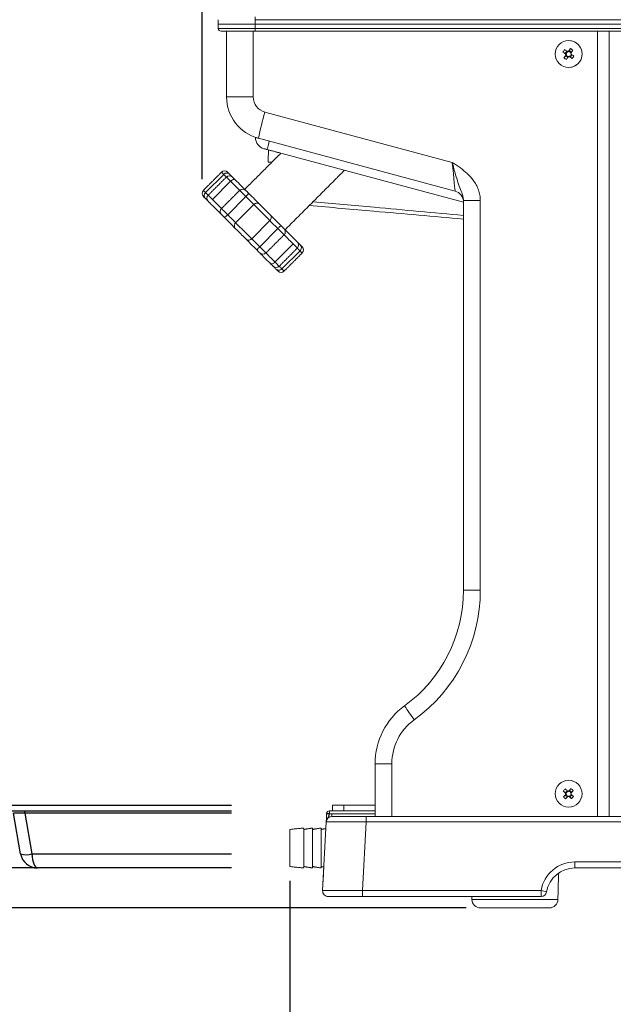
# Model space of a CAD drawing. Extents: x 114 to 2060, y 1635 to 2950.
# Drawn here: x 847 to 1055, y 1889 to 2234 of the extents above; entities that cross this region are included whole.
import ezdxf

# ---------------------------------------------------------------- set-up
doc = ezdxf.new("R2010")
doc.units = 0
doc.header["$LTSCALE"] = 25
doc.header["$PDMODE"] = 3
doc.layers.get('0').update_dxf_attribs({"linetype": 'CONTINUOUS'})
doc.layers.get('DEFPOINTS').update_dxf_attribs({"linetype": 'CONTINUOUS'})
doc.layers.add('SUNPOU', color=3, linetype='CONTINUOUS')
doc.styles.get("Standard").update_dxf_attribs({"font": 'romans.shx', "bigfont": 'extfont.shx'})
doc.dimstyles.new('IMCADLT', dxfattribs={"dimscale": 5, "dimtxt": 3, "dimasz": 2.5, "dimexe": 1, "dimexo": 1, "dimgap": 1, "dimtad": 3, "dimdsep": 46, "dimtxsty": 'STANDARD', "dimblk1": 'ARROW', "dimblk2": 'ARROW', "dimsah": 1, "dimcen": 0, "dimadec": 0, "dimazin": 0, "dimtfac": 0.45, "dimtmove": 0, "dimatfit": 1, "dimldrblk": 'ARROW', "dimfxl": 1, "dimtolj": 1, "dimarcsym": 0})

# ---------------------------------------------------------------- blocks, each defined once
blk = doc.blocks.new('ARROW')
for p, q in [((0, 0), (-1.5, 0.402)), ((0, 0), (-1.5, -0.402)), ((-1, 0), (0, 0))]:
    blk.add_line(p, q)
blk = doc.blocks.new('*D122')
at = {"layer": 'DEFPOINTS', "color": 0}
for p in [(1271.21, 2677.43), (911.26, 2172.88), (1271.21, 1928.74)]:
    blk.add_point(p, dxfattribs=at)
at = {"layer": 'SUNPOU', "color": 0, "lineweight": -2}
for p, q in [((911.26, 2177.88), (911.26, 2682.43)), ((1271.21, 1933.74), (1271.21, 2682.43)), ((923.76, 2677.43), (1258.71, 2677.43))]:
    blk.add_line(p, q, dxfattribs=at)
at = {"layer": 'SUNPOU', "color": 0, "lineweight": -2, "xscale": 12.5, "yscale": 12.5, "zscale": 12.5, "rotation": 180}
blk.add_blockref('ARROW', (911.26, 2677.43), dxfattribs=at)
at = {"layer": 'SUNPOU', "color": 0, "lineweight": -2, "xscale": 12.5, "yscale": 12.5, "zscale": 12.5}
blk.add_blockref('ARROW', (1271.21, 2677.43), dxfattribs=at)
at = {"layer": 'SUNPOU', "color": 0, "insert": (1091.24, 2689.93), "char_height": 15, "attachment_point": 5}
blk.add_mtext('\\A1;360', dxfattribs=at)
blk = doc.blocks.new('*D123')
at = {"layer": 'DEFPOINTS', "color": 0}
for p in [(1244.78, 2626.3), (774.73, 1922.64), (1008.78, 1922.64)]:
    blk.add_point(p, dxfattribs=at)
at = {"layer": 'SUNPOU', "color": 0, "lineweight": -2}
for p, q in [((1239.78, 2626.3), (769.73, 2626.3)), ((774.73, 2613.8), (774.73, 1935.14)), ((1003.78, 1922.64), (769.73, 1922.64))]:
    blk.add_line(p, q, dxfattribs=at)
at = {"layer": 'SUNPOU', "color": 0, "lineweight": -2, "xscale": 12.5, "yscale": 12.5, "zscale": 12.5}
for p, rotation in [((774.73, 2626.3), 90), ((774.73, 1922.64), 270)]:
    blk.add_blockref('ARROW', p, dxfattribs=dict(at, rotation=rotation))
at = {"layer": 'SUNPOU', "color": 0, "insert": (758.3, 2274.47), "char_height": 15, "attachment_point": 5, "rotation": 90}
blk.add_mtext('\\A1;704 (投入口フタ 開時)', dxfattribs=at)
blk = doc.blocks.new('*D130')
at = {"layer": 'DEFPOINTS', "color": 0}
for p in [(825.02, 1937.14), (941.96, 1937.14), (941.96, 1850.69)]:
    blk.add_point(p, dxfattribs=at)
at = {"layer": 'SUNPOU', "color": 0, "lineweight": -2}
for p, q in [((825.02, 1932.14), (825.02, 1845.69)), ((941.96, 1932.14), (941.96, 1845.69)), ((837.52, 1850.69), (929.46, 1850.69))]:
    blk.add_line(p, q, dxfattribs=at)
at = {"layer": 'SUNPOU', "color": 0, "lineweight": -2, "xscale": 12.5, "yscale": 12.5, "zscale": 12.5, "rotation": 180}
blk.add_blockref('ARROW', (825.02, 1850.69), dxfattribs=at)
at = {"layer": 'SUNPOU', "color": 0, "lineweight": -2, "xscale": 12.5, "yscale": 12.5, "zscale": 12.5}
blk.add_blockref('ARROW', (941.96, 1850.69), dxfattribs=at)
at = {"layer": 'SUNPOU', "color": 0, "insert": (883.49, 1863.19), "char_height": 15, "attachment_point": 5}
blk.add_mtext('\\A1;117', dxfattribs=at)

msp = doc.modelspace()

# ---------------------------------------------------------------- linework, layer by layer
at = {"color": 0, "linetype": 'Continuous', "lineweight": 15}
for p, q in [((929.892, 2233.664), (929.892, 2234.638)), ((916.856, 2232.138), (916.896, 2233.664)), ((929.852, 2232.138), (916.856, 2232.138)), ((916.896, 2230.611), (916.856, 2232.138)), ((929.892, 2233.664), (929.852, 2232.138)), ((1255.861, 2232.138), (929.852, 2232.138)), ((929.852, 2232.138), (929.892, 2230.611)), ((1255.821, 2233.664), (929.892, 2233.664)), ((929.892, 2230.611), (1121.271, 2230.611)), ((929.892, 2229.638), (929.892, 2230.611)), ((929.892, 2229.638), (917.896, 2229.638)), ((919.856, 2206.614), (919.856, 2229.638)), ((929.191, 2229.638), (929.191, 2206.614)), ((1120.649, 2229.638), (929.892, 2229.638)), ((1049.856, 1954.638), (1049.856, 2229.638)), ((1053.856, 2229.638), (1053.856, 1954.638)), ((1037.715, 2222.35), (1038.529, 2221.841)), ((1038.071, 2220.316), (1038.669, 2221.042)), ((1039.086, 2222.636), (1038.529, 2221.841)), ((1038.864, 2221.605), (1038.529, 2221.841)), ((1038.669, 2221.042), (1038.904, 2221.379)), ((1038.669, 2221.042), (1039.443, 2220.499)), ((1039.681, 2222.488), (1039.916, 2222.824)), ((1040.336, 2223.55), (1039.916, 2222.824)), ((1040.692, 2222.28), (1039.916, 2222.824)), ((1040.308, 2220.591), (1039.972, 2220.827)), ((1040.308, 2220.591), (1040.866, 2221.388)), ((1040.944, 2220.082), (1040.308, 2220.591)), ((919.856, 2206.614), (929.191, 2206.614)), ((933.267, 2201.301), (998.926, 2183.714)), ((999.891, 2173.665), (930.975, 2192.125)), ((1002.856, 2169.765), (934.036, 2188.199)), ((918.832, 2179.504), (912.468, 2173.141)), ((921.253, 2177.084), (914.889, 2170.72)), ((926.609, 2171.728), (920.245, 2165.364)), ((929.38, 2168.957), (923.016, 2162.593)), ((1002.856, 2033.887), (1002.856, 2170.312)), ((1002.856, 2170.312), (1002.856, 2169.801)), ((1002.856, 2170.312), (1008.752, 2170.312)), ((1008.752, 2170.312), (1008.752, 2033.887)), ((935.037, 2163.3), (928.673, 2156.936)), ((937.808, 2160.529), (931.444, 2154.165)), ((943.164, 2155.173), (936.8, 2148.809)), ((945.585, 2152.752), (939.221, 2146.388)), ((1002.856, 2033.887), (1008.752, 2033.887)), ((971.856, 1973.15), (977.752, 1973.15)), ((971.856, 1954.638), (971.856, 1973.15)), ((977.752, 1973.15), (977.752, 1954.638)), ((1037.795, 1963.604), (1038.537, 1963)), ((1037.872, 1961.541), (1038.567, 1962.191)), ((1039.188, 1963.702), (1038.537, 1963)), ((1038.837, 1962.721), (1038.537, 1963)), ((1038.567, 1962.191), (1038.846, 1962.492)), ((1038.567, 1962.191), (1039.264, 1961.543)), ((1039.767, 1963.485), (1040.045, 1963.785)), ((1040.13, 1961.52), (1039.829, 1961.799)), ((1040.555, 1964.435), (1040.045, 1963.785)), ((1040.743, 1963.137), (1040.045, 1963.785)), ((1040.13, 1961.52), (1040.781, 1962.223)), ((956.961, 1958.638), (960.961, 1958.638)), ((956.961, 1956.638), (956.961, 1958.638)), ((960.961, 1958.638), (971.856, 1958.638)), ((960.961, 1958.638), (960.961, 1956.638)), ((1040.686, 1960.917), (1040.13, 1961.52)), ((954.905, 1955.567), (954.911, 1955.69)), ((955.91, 1955.638), (955.904, 1955.515)), ((955.91, 1956.638), (955.91, 1955.638)), ((955.91, 1956.638), (957.648, 1956.638)), ((956.754, 1955.638), (955.91, 1955.638)), ((971.856, 1955.638), (956.754, 1955.638)), ((956.754, 1955.638), (956.754, 1954.638)), ((960.961, 1956.638), (957.648, 1956.638)), ((960.961, 1956.638), (971.856, 1956.638)), ((953.499, 1928.742), (954.757, 1952.742)), ((954.635, 1950.417), (954.757, 1952.742)), ((956.754, 1954.638), (968.738, 1954.638)), ((968.738, 1952.742), (967.48, 1928.742)), ((968.738, 1954.638), (1255.975, 1954.638)), ((968.738, 1954.638), (968.738, 1952.742)), ((1255.975, 1952.742), (968.738, 1952.742)), ((941.961, 1943.638), (941.961, 1950.138)), ((946.961, 1943.638), (946.961, 1950.638)), ((949.961, 1943.638), (949.961, 1950.638)), ((952.961, 1943.638), (952.961, 1950.638)), ((941.961, 1937.138), (941.961, 1943.638)), ((946.961, 1936.638), (946.961, 1943.638)), ((949.961, 1936.638), (949.961, 1943.638)), ((952.961, 1936.638), (952.961, 1943.638)), ((1041.856, 1938.742), (1211.856, 1938.742)), ((1041.856, 1936.638), (1041.856, 1938.742)), ((953.835, 1935.141), (953.931, 1936.976)), ((1211.856, 1936.638), (1041.856, 1936.638)), ((967.48, 1928.742), (1030.024, 1928.742)), ((967.48, 1928.742), (967.48, 1926.638)), ((1030.024, 1926.638), (1030.024, 1928.742)), ((967.48, 1926.638), (955.496, 1926.638)), ((968.475, 1926.638), (967.48, 1926.638)), ((1030.024, 1926.638), (968.475, 1926.638)), ((1005.783, 1925.563), (1035.929, 1925.563)), ((1008.782, 1922.638), (1032.93, 1922.638))]:
    msp.add_line(p, q, dxfattribs=at)
at = {"color": 0, "ltscale": 0.5}
for p, q in [((844.021, 1958.638), (921.599, 1958.638)), ((844.021, 1956.638), (921.599, 1956.638)), ((847.652, 1941.603), (845.166, 1955.81)), ((849.106, 1955.81), (849.106, 1956.638)), ((921.599, 1955.81), (849.106, 1955.81)), ((849.106, 1955.81), (851.592, 1941.603)), ((851.592, 1941.603), (921.599, 1941.603)), ((853.562, 1936.638), (844.702, 1936.638)), ((921.599, 1936.638), (853.562, 1936.638))]:
    msp.add_line(p, q, dxfattribs=at)
at = {"color": 0, "linetype": 'Continuous', "lineweight": 15, "flags": 128}
for points in [[(929.982, 2192.391), (930.075, 2192.366), (930.35, 2192.292), (930.796, 2192.173), (930.975, 2192.125)], [(934.812, 2191.097), (934.651, 2190.496), (934.502, 2189.938), (934.368, 2189.438), (934.253, 2189.008), (934.16, 2188.661), (934.092, 2188.407), (934.05, 2188.251), (934.036, 2188.199)], [(934.036, 2188.199), (933.824, 2188.256), (933.619, 2188.311), (933.431, 2188.361), (933.266, 2188.405), (933.131, 2188.441), (933.03, 2188.468), (932.968, 2188.485), (932.947, 2188.491)], [(935.725, 2183.787), (934.788, 2183.787), (934.407, 2183.787), (934.408, 2183.787)], [(918.832, 2179.504), (918.517, 2179.82), (918.273, 2180.064), (918.119, 2180.218), (918.066, 2180.271)], [(919.772, 2178.565), (919.569, 2178.768), (919.389, 2178.948), (919.231, 2179.106), (919.097, 2179.24), (918.985, 2179.352), (918.897, 2179.44), (918.832, 2179.504)], [(920.188, 2180.271), (920.215, 2180.244), (920.291, 2180.167), (920.406, 2180.052), (920.541, 2179.917), (920.677, 2179.782), (920.791, 2179.667), (920.868, 2179.59), (920.895, 2179.563)], [(920.895, 2179.563), (920.921, 2179.537), (921.001, 2179.458), (921.133, 2179.326), (921.316, 2179.142), (921.551, 2178.907), (921.837, 2178.621), (921.893, 2178.565)], [(921.253, 2177.084), (920.869, 2177.468), (920.508, 2177.829), (920.198, 2178.139), (919.961, 2178.376), (919.815, 2178.521), (919.772, 2178.565)], [(924.432, 2173.905), (923.978, 2174.358), (923.54, 2174.797), (923.116, 2175.221), (922.708, 2175.628), (922.318, 2176.019), (921.944, 2176.392), (921.589, 2176.748), (921.253, 2177.084)], [(921.893, 2178.565), (921.896, 2178.562), (921.94, 2178.518), (922.031, 2178.427), (922.155, 2178.303), (922.293, 2178.166), (922.423, 2178.035), (922.527, 2177.931), (922.588, 2177.87), (922.6, 2177.858)], [(922.553, 2177.906), (922.98, 2177.478), (923.452, 2177.006), (923.966, 2176.493), (924.519, 2175.939), (925.11, 2175.348), (925.736, 2174.722), (926.394, 2174.064), (926.552, 2173.907)], [(911.702, 2173.907), (911.755, 2173.854), (911.909, 2173.7), (912.153, 2173.456), (912.468, 2173.141)], [(912.468, 2173.141), (912.533, 2173.076), (912.621, 2172.988), (912.733, 2172.876), (912.867, 2172.742), (913.025, 2172.584), (913.205, 2172.404), (913.408, 2172.201), (913.408, 2172.201)], [(913.408, 2172.201), (913.452, 2172.157), (913.597, 2172.012), (913.834, 2171.775), (914.144, 2171.465), (914.505, 2171.104), (914.889, 2170.72)], [(926.609, 2171.728), (926.259, 2172.078), (925.878, 2172.459), (925.495, 2172.842), (925.137, 2173.199), (924.833, 2173.504), (924.603, 2173.734), (924.466, 2173.871), (924.43, 2173.907)], [(926.552, 2173.907), (926.564, 2173.894), (926.625, 2173.833), (926.728, 2173.73), (926.859, 2173.599), (926.997, 2173.461), (927.12, 2173.338), (927.211, 2173.247), (927.256, 2173.202), (927.259, 2173.199)], [(927.259, 2173.199), (927.598, 2172.86), (928.127, 2172.331), (928.668, 2171.79), (929.219, 2171.239), (929.779, 2170.679), (930.347, 2170.111), (930.921, 2169.537), (931.501, 2168.957)], [(912.409, 2171.078), (912.383, 2171.105), (912.306, 2171.182), (912.191, 2171.296), (912.056, 2171.432), (911.921, 2171.567), (911.806, 2171.682), (911.729, 2171.758), (911.702, 2171.785), (911.702, 2171.785)], [(913.408, 2170.08), (913.351, 2170.136), (913.066, 2170.421), (912.831, 2170.656), (912.647, 2170.84), (912.515, 2170.972), (912.436, 2171.052), (912.409, 2171.078)], [(914.115, 2169.373), (914.103, 2169.385), (914.042, 2169.446), (913.938, 2169.55), (913.807, 2169.68), (913.67, 2169.818), (913.546, 2169.942), (913.455, 2170.033), (913.411, 2170.077), (913.408, 2170.08)], [(918.066, 2165.421), (917.909, 2165.579), (917.251, 2166.237), (916.625, 2166.863), (916.034, 2167.454), (915.48, 2168.007), (914.967, 2168.521), (914.495, 2168.993), (914.067, 2169.42)], [(914.889, 2170.72), (915.225, 2170.384), (915.58, 2170.028), (915.954, 2169.655), (916.344, 2169.264), (916.752, 2168.857), (917.176, 2168.433), (917.614, 2167.994), (918.068, 2167.541)], [(929.38, 2168.957), (929.024, 2169.313), (928.669, 2169.667), (928.318, 2170.019), (927.969, 2170.367), (927.624, 2170.713), (927.282, 2171.055), (926.943, 2171.393), (926.609, 2171.728)], [(935.037, 2163.3), (934.336, 2164.001), (933.63, 2164.707), (932.92, 2165.417), (932.208, 2166.128), (931.497, 2166.84), (930.787, 2167.55), (930.081, 2168.256), (929.38, 2168.957)], [(931.501, 2168.957), (931.942, 2168.517), (932.383, 2168.075), (932.826, 2167.632), (933.269, 2167.189), (933.712, 2166.746), (934.155, 2166.303), (934.597, 2165.861), (935.037, 2165.421)], [(918.066, 2167.543), (918.102, 2167.507), (918.239, 2167.37), (918.469, 2167.14), (918.773, 2166.835), (919.131, 2166.478), (919.514, 2166.095), (919.895, 2165.714), (920.245, 2165.364)], [(918.773, 2164.714), (918.77, 2164.717), (918.726, 2164.762), (918.635, 2164.852), (918.511, 2164.976), (918.374, 2165.114), (918.243, 2165.244), (918.139, 2165.348), (918.078, 2165.409), (918.066, 2165.421)], [(920.245, 2165.364), (920.579, 2165.029), (920.918, 2164.691), (921.26, 2164.349), (921.605, 2164.003), (921.954, 2163.655), (922.305, 2163.303), (922.66, 2162.949), (923.016, 2162.593)], [(935.037, 2165.421), (935.617, 2164.841), (936.191, 2164.267), (936.759, 2163.699), (937.32, 2163.139), (937.871, 2162.588), (938.411, 2162.047), (938.94, 2161.518), (939.28, 2161.179)], [(923.016, 2160.472), (922.436, 2161.051), (921.862, 2161.626), (921.294, 2162.194), (920.733, 2162.754), (920.182, 2163.305), (919.642, 2163.846), (919.113, 2164.375), (918.773, 2164.714)], [(923.016, 2162.593), (923.717, 2161.892), (924.423, 2161.186), (925.133, 2160.476), (925.844, 2159.764), (926.556, 2159.053), (927.266, 2158.343), (927.972, 2157.637), (928.673, 2156.936)], [(937.808, 2160.529), (937.473, 2160.863), (937.135, 2161.202), (936.793, 2161.544), (936.448, 2161.889), (936.099, 2162.238), (935.747, 2162.589), (935.393, 2162.943), (935.037, 2163.3)], [(926.552, 2156.936), (926.111, 2157.376), (925.67, 2157.818), (925.227, 2158.261), (924.784, 2158.704), (924.341, 2159.147), (923.898, 2159.59), (923.456, 2160.031), (923.016, 2160.472)], [(939.987, 2158.35), (939.951, 2158.386), (939.814, 2158.523), (939.584, 2158.753), (939.28, 2159.057), (938.922, 2159.415), (938.539, 2159.798), (938.158, 2160.179), (937.808, 2160.529)], [(939.28, 2161.179), (939.283, 2161.176), (939.327, 2161.131), (939.418, 2161.04), (939.542, 2160.917), (939.679, 2160.779), (939.81, 2160.648), (939.914, 2160.545), (939.975, 2160.484), (939.987, 2160.472)], [(943.164, 2155.173), (942.828, 2155.509), (942.472, 2155.864), (942.099, 2156.238), (941.708, 2156.628), (941.301, 2157.036), (940.877, 2157.459), (940.438, 2157.898), (939.985, 2158.352)], [(939.987, 2160.472), (940.144, 2160.314), (940.802, 2159.656), (941.428, 2159.03), (942.019, 2158.439), (942.573, 2157.885), (943.086, 2157.372), (943.558, 2156.9), (943.986, 2156.473)], [(930.794, 2152.693), (930.455, 2153.033), (929.926, 2153.562), (929.385, 2154.102), (928.834, 2154.653), (928.274, 2155.213), (927.706, 2155.781), (927.132, 2156.356), (926.552, 2156.936)], [(928.673, 2156.936), (929.029, 2156.58), (929.384, 2156.225), (929.735, 2155.874), (930.084, 2155.525), (930.429, 2155.18), (930.771, 2154.838), (931.11, 2154.499), (931.444, 2154.165)], [(944.645, 2153.691), (944.601, 2153.735), (944.456, 2153.881), (944.219, 2154.118), (943.909, 2154.428), (943.548, 2154.789), (943.164, 2155.173)], [(943.938, 2156.52), (943.95, 2156.508), (944.011, 2156.447), (944.115, 2156.343), (944.246, 2156.212), (944.383, 2156.075), (944.507, 2155.951), (944.598, 2155.86), (944.642, 2155.816), (944.645, 2155.813)], [(944.645, 2155.813), (944.702, 2155.757), (944.987, 2155.471), (945.222, 2155.236), (945.406, 2155.052), (945.538, 2154.921), (945.617, 2154.841), (945.643, 2154.815)], [(945.643, 2154.815), (945.67, 2154.788), (945.747, 2154.711), (945.862, 2154.596), (945.997, 2154.461), (946.132, 2154.326), (946.247, 2154.211), (946.324, 2154.134), (946.351, 2154.108), (946.351, 2154.108)], [(931.501, 2151.986), (931.489, 2151.998), (931.428, 2152.059), (931.325, 2152.163), (931.194, 2152.294), (931.056, 2152.431), (930.933, 2152.555), (930.842, 2152.646), (930.797, 2152.69), (930.794, 2152.693)], [(931.444, 2154.165), (931.794, 2153.815), (932.175, 2153.434), (932.558, 2153.051), (932.916, 2152.693), (933.22, 2152.389), (933.45, 2152.159), (933.587, 2152.022), (933.623, 2151.986)], [(935.5, 2147.987), (935.073, 2148.415), (934.601, 2148.886), (934.087, 2149.4), (933.534, 2149.954), (932.943, 2150.545), (932.317, 2151.171), (931.659, 2151.829), (931.501, 2151.986)], [(933.621, 2151.988), (934.075, 2151.534), (934.513, 2151.096), (934.937, 2150.672), (935.345, 2150.264), (935.735, 2149.874), (936.109, 2149.5), (936.464, 2149.145), (936.8, 2148.809)], [(945.585, 2152.752), (945.52, 2152.817), (945.432, 2152.905), (945.32, 2153.016), (945.186, 2153.151), (945.028, 2153.309), (944.848, 2153.489), (944.645, 2153.691), (944.645, 2153.691)], [(946.351, 2151.986), (946.298, 2152.039), (946.144, 2152.193), (945.9, 2152.437), (945.585, 2152.752)], [(936.16, 2147.327), (936.157, 2147.331), (936.113, 2147.375), (936.022, 2147.466), (935.898, 2147.59), (935.76, 2147.727), (935.63, 2147.858), (935.526, 2147.962), (935.465, 2148.023), (935.453, 2148.035)], [(936.8, 2148.809), (937.184, 2148.425), (937.545, 2148.064), (937.855, 2147.754), (938.092, 2147.517), (938.237, 2147.371), (938.281, 2147.327)], [(937.158, 2146.329), (937.132, 2146.356), (937.052, 2146.435), (936.92, 2146.567), (936.737, 2146.751), (936.502, 2146.986), (936.216, 2147.271), (936.16, 2147.327)], [(937.865, 2145.622), (937.838, 2145.649), (937.762, 2145.726), (937.647, 2145.841), (937.512, 2145.976), (937.376, 2146.111), (937.262, 2146.226), (937.185, 2146.302), (937.158, 2146.329)], [(938.281, 2147.327), (938.484, 2147.125), (938.664, 2146.945), (938.822, 2146.787), (938.956, 2146.653), (939.068, 2146.541), (939.156, 2146.453), (939.221, 2146.388)], [(939.221, 2146.388), (939.536, 2146.073), (939.78, 2145.829), (939.934, 2145.675), (939.987, 2145.622)], [(955.904, 1955.515), (955.709, 1955.525), (955.521, 1955.535), (955.349, 1955.544), (955.198, 1955.552), (955.073, 1955.558), (954.981, 1955.563), (954.924, 1955.566), (954.905, 1955.567)], [(954.911, 1955.69), (954.931, 1955.689), (954.988, 1955.686), (955.08, 1955.681), (955.204, 1955.675), (955.355, 1955.667), (955.528, 1955.658), (955.715, 1955.648), (955.91, 1955.638)], [(953.835, 1935.141), (953.798, 1934.452), (953.764, 1933.804), (953.734, 1933.217), (953.707, 1932.709), (953.685, 1932.296), (953.67, 1931.992), (953.66, 1931.805), (953.656, 1931.742)]]:
    msp.add_lwpolyline(points, dxfattribs=at)
at = {"color": 0, "linetype": 'Continuous', "lineweight": 15}
for centre in [(1039.714, 2221.642), (1039.692, 1962.634)]:
    msp.add_circle(centre, 4.697, dxfattribs=at)
for centre, radius, start, end in [((917.896, 2230.638), 1, 181.5, 270), ((1039.732, 2221.648), 4.69, 54.92621, 89.99861), ((1039.727, 2221.638), 4.701, 270.06832, 54.93863), ((1048.246, 2215.604), 12.507, 142.64058, 147.35853), ((1147.336, 2375.265), 188.149, 234.36411, 234.70285), ((1148.405, 2145.351), 133.391, 145.32671, 145.80613), ((1045.829, 2230.472), 12.78, 232.62467, 237.23983), ((1148.173, 2376.453), 188.573, 234.36434, 234.70231), ((1039.614, 2221.638), 0.995, 176.16714, 203.74024), ((1039.715, 2221.638), 0.851, 107.77214, 182.22673), ((1039.716, 2221.638), 0.852, 182.2027, 197.70424), ((1039.714, 2221.637), 0.85, 197.67679, 272.18772), ((1149.377, 2144.671), 133.549, 145.32699, 145.80585), ((1039.611, 2221.64), 0.992, 86.1597, 113.79697), ((1039.714, 2221.64), 0.849, 92.20974, 107.74728), ((1039.611, 2221.635), 0.992, 266.15887, 293.79676), ((1153.049, 2142.28), 138.957, 144.20708, 144.67367), ((1039.713, 2221.639), 0.85, 17.67698, 92.18752), ((1039.714, 2221.636), 0.849, 272.2082, 287.74699), ((1039.713, 2221.637), 0.851, 287.77242, 2.22669), ((1154.047, 2384.563), 199.614, 235.16068, 235.48629), ((1032.525, 2211.528), 14.337, 52.87534, 56.98916), ((1154.025, 2141.593), 139.122, 144.20735, 144.67339), ((1039.609, 2221.638), 0.995, 356.16669, 23.74158), ((1039.712, 2221.638), 0.852, 2.2027, 17.70424), ((1154.76, 2385.583), 199.829, 235.1607, 235.48596), ((1029.173, 2228.953), 14.74, 322.99794, 327.00093), ((934.856, 2206.614), 15, 180, 255.00492), ((934.691, 2206.614), 5.5, 180, 255.00492), ((1068.033, 2162.764), 140.167, 164.04155, 167.9086), ((933.982, 2192.354), 4, 179.48243, 255.00492), ((919.127, 2179.21), 1.5, 45, 135), ((920.832, 2177.505), 1.5, 45, 135), ((912.763, 2172.846), 1.5, 135, 225), ((914.468, 2171.141), 1.5, 135, 225), ((925.491, 2172.846), 1.5, 45, 135), ((926.198, 2172.139), 1.5, 38.47812, 45), ((998.856, 2169.801), 4, 0, 75.00492), ((919.127, 2166.482), 1.5, 135, 225), ((919.834, 2165.775), 1.5, 225, 231.64371), ((938.219, 2160.118), 1.5, 45, 51.29867), ((938.926, 2159.411), 1.5, 315, 45), ((943.585, 2154.752), 1.5, 315, 45), ((931.855, 2153.754), 1.5, 218.47812, 225), ((932.562, 2153.047), 1.5, 225, 315), ((945.29, 2153.047), 1.5, 315, 45), ((937.221, 2148.388), 1.5, 225, 315), ((938.926, 2146.683), 1.5, 225, 315), ((952.856, 2033.887), 50, 305.92082, 0), ((952.752, 2033.887), 56, 305.92082, 0), ((996.856, 1973.15), 25, 125.92082, 180), ((1069.547, 2051.168), 104.732, 213.47793, 216.72751), ((996.752, 1973.15), 19, 125.92082, 180), ((1039.698, 1962.638), 4.7, 270.06062, 89.93938), ((1047.341, 1955.456), 12.551, 134.8196, 139.52006), ((1143.683, 2074.753), 153.514, 226.38874, 226.8042), ((1141.507, 1868), 139.607, 137.47352, 137.93072), ((1144.549, 2075.685), 153.757, 226.3892, 226.804), ((1039.579, 1962.638), 0.996, 168.34421, 195.91104), ((1039.686, 1962.638), 0.852, 174.38072, 189.87509), ((1039.684, 1962.638), 0.85, 99.93008, 174.40928), ((1039.684, 1962.637), 0.85, 189.84438, 264.3384), ((1039.576, 1962.64), 0.992, 78.31352, 105.95482), ((1039.576, 1962.635), 0.991, 258.30603, 285.95511), ((1039.683, 1962.641), 0.848, 84.36043, 99.91199), ((1039.683, 1962.635), 0.848, 264.35767, 279.89988), ((1039.683, 1962.638), 0.85, 9.84762, 84.33515), ((1148.412, 1861.826), 148.869, 136.4283, 136.86445), ((1039.682, 1962.637), 0.851, 279.93359, 354.40576), ((1148.946, 2080.225), 161.105, 227.37603, 227.77927), ((1039.681, 1962.638), 0.852, 354.37955, 9.87571), ((1149.166, 1861.125), 148.869, 136.4283, 136.86445), ((1039.573, 1962.638), 0.996, 348.34357, 15.91168), ((1149.859, 2081.213), 161.42, 227.37642, 227.77887), ((1031.016, 1953.418), 14.573, 45.06754, 49.11495), ((1046.826, 1970.418), 12.609, 224.75209, 229.4304), ((1143.483, 1866.19), 141.258, 137.47708, 137.92894), ((1030.293, 1971.253), 14.657, 315.15755, 319.18211), ((955.91, 1955.638), 1, 90, 177), ((956.754, 1952.638), 3, 90, 106.47122), ((956.754, 1952.638), 2, 90, 177), ((1041.856, 1926.742), 12, 90, 170.40593), ((1041.856, 1926.638), 10, 90, 170.40593), ((955.496, 1928.638), 2, 177, 270), ((1028.877, 1918.92), 9.889, 71.61496, 83.3398), ((1030.024, 1928.638), 2, 270, 350.40593), ((1008.782, 1925.638), 3, 181.4321, 270), ((1032.93, 1925.638), 3, 270, 358.5679)]:
    msp.add_arc(centre, radius, start, end, dxfattribs=at)
at = {"color": 0, "ltscale": 0.5}
for centre, radius, start, end in [((849.622, 1947.521), 6.237, 251.58598, 288.41402), ((853.562, 1942.638), 6, 189.92625, 270)]:
    msp.add_arc(centre, radius, start, end, dxfattribs=at)
at = {"color": 0, "linetype": 'Continuous', "lineweight": 15}
for centre, major_axis, ratio, start_param, end_param in [((929.9, 2230.638), (13.004, 0.026), 0.0020117, 3.1416413, 4.7117524), ((998.856, 2183.777), (-1.035, 10.112), 0.0061999, 3.1392326, 4.7055134), ((968.771, 1952.638), (14.014, -0.105), 0.0074513, 1.5732006, 3.1412579), ((967.513, 1928.638), (14.014, -0.105), 0.0074513, 1.5732006, 3.1412579)]:
    msp.add_ellipse(centre, major_axis=major_axis, ratio=ratio, start_param=start_param, end_param=end_param, dxfattribs=at)
at = {"color": 0, "ltscale": 0.5}
for centre, major_axis, ratio, start_param, end_param in [((849.257, 1955.638), (4.091, -0.174), 0.0405261, 1.6093958, 3.1504728), ((853.562, 1942.638), (0, 6), 0.3333333, 1.744042, 3.1415927)]:
    msp.add_ellipse(centre, major_axis=major_axis, ratio=ratio, start_param=start_param, end_param=end_param, dxfattribs=at)
at = {"color": 0, "linetype": 'Continuous', "lineweight": 15}
for points in [[(1039.732, 2226.338), (1039.718, 2226.338)], [(1039.718, 2216.938), (1039.732, 2216.938)], [(938.848, 2186.91), (926.198, 2174.26)], [(938.848, 2186.91), (932.947, 2188.491)], [(918.066, 2180.271), (911.702, 2173.907)], [(940.34, 2160.118), (961.157, 2180.935)], [(919.772, 2178.565), (913.408, 2172.201)], [(924.43, 2173.907), (918.066, 2167.543)], [(933.623, 2151.986), (939.987, 2158.35)], [(938.281, 2147.327), (944.645, 2153.691)], [(939.987, 2145.622), (946.351, 2151.986)], [(1039.703, 1967.338), (1039.687, 1967.338)], [(1039.687, 1957.938), (1039.703, 1957.938)], [(946.961, 1950.638), (941.961, 1950.138)], [(949.961, 1950.638), (946.961, 1950.138)], [(952.961, 1950.638), (949.961, 1950.138)], [(954.635, 1950.417), (952.961, 1950.138)], [(941.961, 1937.138), (946.961, 1936.638)], [(946.961, 1937.138), (949.961, 1936.638)], [(949.961, 1937.138), (952.961, 1936.638)], [(952.961, 1937.138), (953.931, 1936.976)], [(1035.929, 1925.563), (1036.162, 1934.858)], [(1005.756, 1926.638), (1005.783, 1925.563)]]:
    msp.add_open_spline(points, degree=1, dxfattribs=at)
for points, knots in [([(1038.621, 2221.704), (1038.63, 2221.701), (1038.709, 2221.669), (1038.791, 2221.635), (1038.864, 2221.605)], [0, 0, 0, 0, 0.1118349, 1, 1, 1, 1]), ([(1038.904, 2221.379), (1038.844, 2221.336), (1038.776, 2221.288), (1038.71, 2221.242), (1038.703, 2221.237)], [0, 0, 0, 0, 0.8881619, 1, 1, 1, 1]), ([(1039.455, 2222.448), (1039.382, 2222.478), (1039.3, 2222.512), (1039.22, 2222.544), (1039.211, 2222.548)], [0, 0, 0, 0, 0.888166, 1, 1, 1, 1]), ([(1039.545, 2220.646), (1039.552, 2220.651), (1039.618, 2220.697), (1039.686, 2220.745), (1039.746, 2220.787)], [0, 0, 0, 0, 0.1118317, 1, 1, 1, 1]), ([(1039.678, 2222.63), (1039.678, 2222.625), (1039.68, 2222.579), (1039.681, 2222.531), (1039.681, 2222.488)], [0, 0, 0, 0, 0.1118366, 1, 1, 1, 1]), ([(1039.972, 2220.827), (1039.985, 2220.797), (1039.999, 2220.763), (1040.01, 2220.731), (1040.012, 2220.728)], [0, 0, 0, 0, 0.8881665, 1, 1, 1, 1]), ([(1040.523, 2221.897), (1040.523, 2221.939), (1040.522, 2221.988), (1040.52, 2222.033), (1040.52, 2222.038)], [0, 0, 0, 0, 0.8881706, 1, 1, 1, 1]), ([(1040.602, 2221.571), (1040.601, 2221.575), (1040.589, 2221.607), (1040.575, 2221.641), (1040.563, 2221.67)], [0, 0, 0, 0, 0.1118343, 1, 1, 1, 1]), ([(934.519, 2188.07), (934.5, 2187.356), (934.463, 2185.928), (934.425, 2184.5), (934.407, 2183.787)], [0, 0, 0, 0, 0.5000008, 1, 1, 1, 1]), ([(1002.856, 2170.312), (1002.79, 2170.928), (1002.639, 2172.334), (1001.767, 2174.327), (1000.915, 2176.634), (1000.137, 2179.087), (999.496, 2181.486), (999.12, 2182.955), (998.928, 2183.707), (998.926, 2183.714)], [0, 0, 0, 0, 0.1299696, 0.2963717, 0.5009437, 0.7044678, 0.848571, 0.9986046, 1, 1, 1, 1]), ([(998.926, 2183.714), (998.932, 2183.71), (999.415, 2183.387), (1000.376, 2182.743), (1002.16, 2181.49), (1004.219, 2179.84), (1006.508, 2177.383), (1007.958, 2174.752), (1008.648, 2172.253), (1008.717, 2170.959), (1008.752, 2170.312)], [0, 0, 0, 0, 0.0011512, 0.1004721, 0.1997273, 0.3777231, 0.5551314, 0.7767696, 0.8884104, 1, 1, 1, 1]), ([(920.895, 2179.563), (920.894, 2179.564), (920.893, 2179.565), (920.88, 2179.578), (920.84, 2179.616), (920.713, 2179.724), (920.444, 2179.883), (920.035, 2179.978), (919.605, 2179.948), (919.181, 2179.799), (918.949, 2179.603), (918.832, 2179.504)], [0, 0, 0, 0, 0.0298746, 0.0597462, 0.1259841, 0.2221282, 0.4035354, 0.5648008, 0.7127006, 0.8562642, 1, 1, 1, 1]), ([(922.553, 2177.906), (922.563, 2177.895), (922.584, 2177.874), (922.619, 2177.839), (922.654, 2177.803), (922.656, 2177.781), (922.54, 2177.787), (922.274, 2177.738), (921.946, 2177.606), (921.589, 2177.391), (921.365, 2177.186), (921.253, 2177.084)], [0, 0, 0, 0, 0.0298736, 0.0597478, 0.125985, 0.2221285, 0.4035359, 0.5648043, 0.7127016, 0.8562689, 1, 1, 1, 1]), ([(912.409, 2171.078), (912.409, 2171.078), (912.409, 2171.078), (912.408, 2171.079), (912.405, 2171.082), (912.386, 2171.101), (912.29, 2171.203), (912.106, 2171.486), (911.985, 2171.943), (912.037, 2172.457), (912.229, 2172.874), (912.405, 2173.07), (912.468, 2173.141)], [0, 0, 0, 0, 0.0100576, 0.0199277, 0.0292853, 0.0667773, 0.1947566, 0.3771605, 0.5644146, 0.749054, 0.9096337, 1, 1, 1, 1]), ([(926.609, 2171.728), (926.682, 2171.802), (926.875, 2171.997), (927.174, 2172.317), (927.414, 2172.629), (927.505, 2172.86), (927.414, 2173.002), (927.371, 2173.07)], [0, 0, 0, 0, 0.1235105, 0.3243755, 0.5552286, 0.7854188, 1, 1, 1, 1]), ([(929.38, 2168.957), (929.488, 2169.048), (929.704, 2169.231), (930.127, 2169.385), (930.625, 2169.418), (931.114, 2169.269), (931.39, 2169.068), (931.5, 2168.958), (931.501, 2168.957)], [0, 0, 0, 0, 0.1547083, 0.3088947, 0.5113755, 0.7720232, 0.9971433, 1, 1, 1, 1]), ([(1002.856, 2163.868), (992.391, 2164.783), (974.377, 2166.357), (956.363, 2167.932), (948.814, 2168.592)], [0, 0, 0, 0, 0.5809365, 1, 1, 1, 1]), ([(950.105, 2169.882), (957.263, 2169.251), (974.851, 2167.701), (992.431, 2166.067), (1002.856, 2165.097)], [0, 0, 0, 0, 0.40698362, 1, 1, 1, 1]), ([(918.904, 2164.598), (918.975, 2164.555), (919.121, 2164.466), (919.36, 2164.569), (919.677, 2164.817), (919.991, 2165.112), (920.178, 2165.297), (920.245, 2165.364)], [0, 0, 0, 0, 0.2263661, 0.4589557, 0.6882991, 0.8877551, 1, 1, 1, 1]), ([(935.037, 2163.3), (935.128, 2163.408), (935.311, 2163.624), (935.465, 2164.047), (935.498, 2164.545), (935.349, 2165.034), (935.148, 2165.31), (935.038, 2165.42), (935.037, 2165.421)], [0, 0, 0, 0, 0.1547105, 0.3088961, 0.511377, 0.7720212, 0.9971419, 1, 1, 1, 1]), ([(923.016, 2160.472), (923.015, 2160.473), (922.905, 2160.583), (922.704, 2160.859), (922.555, 2161.348), (922.588, 2161.846), (922.742, 2162.269), (922.925, 2162.485), (923.016, 2162.593)], [0, 0, 0, 0, 0.0028596, 0.2279782, 0.488622, 0.6911023, 0.8452919, 1, 1, 1, 1]), ([(937.808, 2160.529), (937.916, 2160.635), (938.131, 2160.848), (938.432, 2161.12), (938.692, 2161.321), (938.915, 2161.409), (939.047, 2161.38), (939.141, 2161.298), (939.155, 2161.287)], [0, 0, 0, 0, 0.1779903, 0.3557711, 0.5389166, 0.7386177, 0.9632578, 1, 1, 1, 1]), ([(926.552, 2156.936), (926.553, 2156.935), (926.663, 2156.825), (926.939, 2156.624), (927.428, 2156.475), (927.926, 2156.508), (928.349, 2156.662), (928.565, 2156.845), (928.673, 2156.936)], [0, 0, 0, 0, 0.0028581, 0.2279777, 0.4886211, 0.6911061, 0.8452921, 1, 1, 1, 1]), ([(945.585, 2152.752), (945.683, 2152.868), (945.879, 2153.101), (946.028, 2153.525), (946.058, 2153.955), (945.963, 2154.364), (945.804, 2154.633), (945.696, 2154.76), (945.658, 2154.8), (945.645, 2154.813), (945.644, 2154.814), (945.643, 2154.815)], [0, 0, 0, 0, 0.1437317, 0.2872988, 0.4351951, 0.5964634, 0.7778693, 0.8740155, 0.9402537, 0.9701252, 1, 1, 1, 1]), ([(931.444, 2154.165), (931.371, 2154.091), (931.177, 2153.896), (930.879, 2153.576), (930.639, 2153.264), (930.548, 2153.033), (930.638, 2152.891), (930.682, 2152.822)], [0, 0, 0, 0, 0.1235104, 0.3243731, 0.55523, 0.7854191, 1, 1, 1, 1]), ([(936.8, 2148.809), (936.724, 2148.737), (936.524, 2148.549), (936.151, 2148.304), (935.757, 2148.144), (935.477, 2148.105), (935.378, 2148.113), (935.417, 2148.071), (935.469, 2148.019), (935.49, 2147.998), (935.5, 2147.987)], [0, 0, 0, 0, 0.0995214, 0.2613749, 0.447394, 0.6328775, 0.8130933, 0.9401943, 0.9700989, 1, 1, 1, 1]), ([(939.221, 2146.388), (939.142, 2146.319), (938.937, 2146.136), (938.506, 2145.949), (937.993, 2145.908), (937.546, 2146.036), (937.272, 2146.219), (937.179, 2146.308), (937.16, 2146.328), (937.159, 2146.329), (937.158, 2146.329)], [0, 0, 0, 0, 0.09951912, 0.26137533, 0.44739418, 0.63287442, 0.81309327, 0.94019554, 0.97009714, 1, 1, 1, 1]), ([(989.308, 1999.663), (989.467, 1999.834), (989.936, 2000.337), (990.37, 2000.832), (990.657, 2001.159)], [0, 0, 0, 0, 0.3388718, 1, 1, 1, 1]), ([(1038.604, 1962.839), (1038.612, 1962.835), (1038.689, 1962.797), (1038.768, 1962.757), (1038.837, 1962.721)], [0, 0, 0, 0, 0.1118387, 1, 1, 1, 1]), ([(1038.846, 1962.492), (1038.779, 1962.453), (1038.703, 1962.41), (1038.63, 1962.369), (1038.621, 1962.365)], [0, 0, 0, 0, 0.8881703, 1, 1, 1, 1]), ([(1039.537, 1963.476), (1039.467, 1963.511), (1039.389, 1963.551), (1039.312, 1963.589), (1039.303, 1963.594)], [0, 0, 0, 0, 0.8881605, 1, 1, 1, 1]), ([(1039.375, 1961.664), (1039.383, 1961.669), (1039.457, 1961.71), (1039.533, 1961.753), (1039.6, 1961.791)], [0, 0, 0, 0, 0.1118359, 1, 1, 1, 1]), ([(1039.777, 1963.611), (1039.777, 1963.607), (1039.774, 1963.566), (1039.77, 1963.523), (1039.767, 1963.485)], [0, 0, 0, 0, 0.1118373, 1, 1, 1, 1]), ([(1039.829, 1961.799), (1039.836, 1961.764), (1039.843, 1961.724), (1039.848, 1961.686), (1039.849, 1961.682)], [0, 0, 0, 0, 0.8881661, 1, 1, 1, 1]), ([(1040.52, 1962.784), (1040.524, 1962.822), (1040.528, 1962.865), (1040.53, 1962.906), (1040.531, 1962.911)], [0, 0, 0, 0, 0.8881627, 1, 1, 1, 1]), ([(1040.548, 1962.437), (1040.548, 1962.441), (1040.543, 1962.479), (1040.535, 1962.519), (1040.529, 1962.554)], [0, 0, 0, 0, 0.1118339, 1, 1, 1, 1]), ([(954.757, 1952.742), (954.757, 1952.744), (954.761, 1952.816), (954.768, 1952.959), (954.79, 1953.364), (954.82, 1953.937), (954.865, 1954.794), (954.892, 1955.313), (954.905, 1955.567)], [0, 0, 0, 0, 0.0024809, 0.1043283, 0.2060939, 0.5687872, 0.7891013, 1, 1, 1, 1]), ([(955.904, 1955.515), (955.849, 1955.369), (955.726, 1955.043), (955.364, 1954.415), (954.992, 1953.814), (954.803, 1953.166), (954.765, 1952.889), (954.757, 1952.745), (954.757, 1952.742)], [0, 0, 0, 0, 0.1460828, 0.3261853, 0.7226995, 0.8569683, 0.9970963, 1, 1, 1, 1])]:
    msp.add_open_spline(points, degree=3, knots=knots, dxfattribs=at)

# ---------------------------------------------------------------- dimensions: what is measured, and where the dimension line sits
at = {"layer": 'SUNPOU'}
for base, p1, p2, picture, middle in [((1271.213, 2677.431), (911.263, 2172.876), (1271.213, 1928.742), '*D122', (1091.238, 2689.931)), ((941.961, 1850.693), (825.021, 1937.138), (941.961, 1937.138), '*D130', (883.491, 1863.193))]:
    dim = msp.add_linear_dim(base=base, p1=p1, p2=p2, dimstyle='IMCADLT', override={"dimdec": 0}, dxfattribs=at)
    dim.commit()
    dim.dimension.update_dxf_attribs({"geometry": picture, "text_midpoint": middle})
dim = msp.add_linear_dim(base=(774.73, 1922.638), p1=(1244.785, 2626.302), p2=(1008.782, 1922.638), angle=90, text='<> (投入口フタ 開時)', dimstyle='IMCADLT', override={"dimdec": 0}, dxfattribs=at)
dim.commit()
dim.dimension.update_dxf_attribs({"geometry": '*D123', "text_midpoint": (758.302, 2274.47)})

doc.saveas('drawing.dxf')
